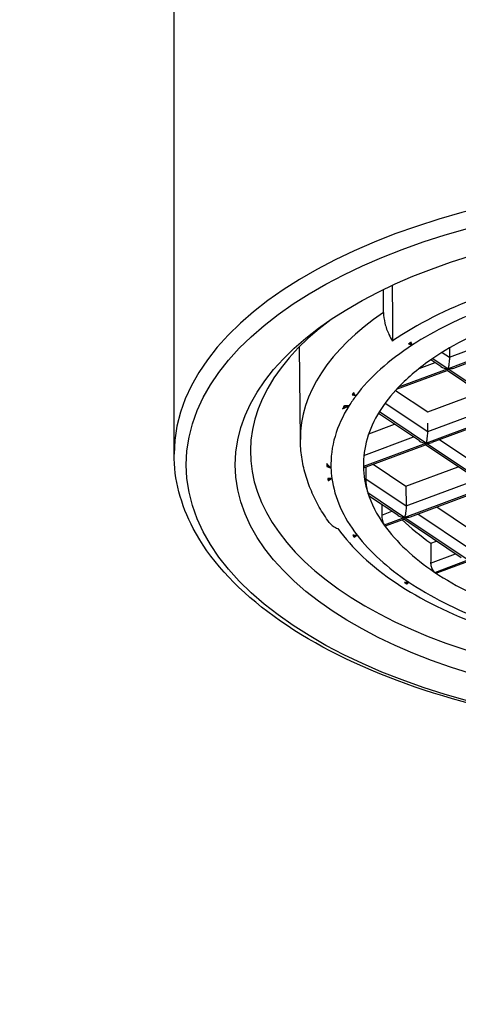
# Model space of a CAD drawing. Units: millimetres. Extents: x 169 to 4486, y -748 to 832.
# Drawn here: x 364 to 371, y 600 to 616 of the extents above; entities that cross this region are included whole.
import ezdxf

# ---------------------------------------------------------------- set-up
doc = ezdxf.new("R2010")
doc.units = ezdxf.units.MM
doc.header["$LTSCALE"] = 4
doc.layers.get('0').update_dxf_attribs({"lineweight": 25})
doc.styles.add('Corrente-ISO-OFFICINE RIGAMONTI', font='arial.ttf')
doc.dimstyles.new('X.XXX piccola tolleranza-OFFICINE RIGAMONTI', dxfattribs={"dimscale": 4, "dimtxt": 2.5, "dimasz": 3, "dimexe": 0.5, "dimexo": 0.5, "dimgap": 0.5, "dimtad": 1, "dimtoh": 1, "dimrnd": 1e-08, "dimzin": 0, "dimdsep": 46, "dimtxsty": 'Corrente-ISO-OFFICINE RIGAMONTI', "dimblk": 'Empty-1', "dimcen": 0.09, "dimdle": 10, "dimclrd": 5, "dimclre": 5, "dimclrt": 5, "dimadec": 0, "dimazin": 0, "dimtfac": 1, "dimtmove": 0, "dimatfit": 3, "dimldrblk": 'Empty-1', "dimfxl": 1, "dimtolj": 1, "dimtzin": 0, "dimlwd": 25, "dimlwe": 25, "dimarcsym": 0})

# ---------------------------------------------------------------- blocks, each defined once
blk = doc.blocks.new('_ArchTick')
at = {"color": 0, "linetype": 'ByBlock', "const_width": 0.15}
blk.add_lwpolyline([(-0.5, -0.5), (0.5, 0.5)], dxfattribs=at)
blk = doc.blocks.new('*D66')
at = {"color": 8, "linetype": 'Continuous', "lineweight": 25, "ltscale": 0.3, "transparency": 16777216}
for p, q in [((192.098, 720.548), (192.098, 555.648)), ((373.615, 720.148), (191.698, 720.148)), ((300.997, 556.048), (191.698, 556.048))]:
    blk.add_line(p, q, dxfattribs=at)
at = {"layer": 'Defpoints', "color": 0, "linetype": 'Continuous', "ltscale": 0.3, "transparency": 16777216}
for p in [(375.615, 720.148), (192.098, 556.048), (302.997, 556.048)]:
    blk.add_point(p, dxfattribs=at)
at = {"color": 8, "linetype": 'Continuous', "lineweight": 25, "ltscale": 0.3, "transparency": 16777216, "xscale": 12, "yscale": 12, "zscale": 12}
for p, rotation in [((192.098, 720.148), 90), ((192.098, 556.048), 270)]:
    blk.add_blockref('_ArchTick', p, dxfattribs=dict(at, rotation=rotation))
at = {"linetype": 'Continuous', "lineweight": 25, "ltscale": 0.3, "transparency": 16777216, "insert": (169.675, 616.986), "char_height": 20, "attachment_point": 1, "rotation": 90, "style": 'Corrente-ISO-OFFICINE RIGAMONTI'}
blk.add_mtext('\\A1;164', dxfattribs=at)
blk = doc.blocks.new('Empty-1')
at = {"color": 0}
for p, q in [((0, 0), (-1, 0.1667)), ((-1, 0.1667), (-1, -0.1667)), ((-1, -0.1667), (0, 0))]:
    blk.add_line(p, q, dxfattribs=at)
blk = doc.blocks.new('*D67')
at = {"color": 8, "linetype": 'Continuous', "lineweight": 25, "ltscale": 0.3, "transparency": 16777216}
for p, q in [((350.815, 562.548), (350.815, 799.919)), ((400.415, 562.548), (400.415, 799.919)), ((350.415, 799.519), (400.815, 799.519))]:
    blk.add_line(p, q, dxfattribs=at)
at = {"layer": 'Defpoints', "color": 0, "linetype": 'Continuous', "ltscale": 0.3, "transparency": 16777216}
for p in [(400.415, 799.519), (350.815, 560.548), (400.415, 560.548)]:
    blk.add_point(p, dxfattribs=at)
at = {"color": 8, "linetype": 'Continuous', "lineweight": 25, "ltscale": 0.3, "transparency": 16777216, "xscale": 12, "yscale": 12, "zscale": 12, "rotation": 180}
blk.add_blockref('_ArchTick', (350.815, 799.519), dxfattribs=at)
at = {"color": 8, "linetype": 'Continuous', "lineweight": 25, "ltscale": 0.3, "transparency": 16777216, "xscale": 12, "yscale": 12, "zscale": 12}
blk.add_blockref('_ArchTick', (400.415, 799.519), dxfattribs=at)
at = {"linetype": 'Continuous', "lineweight": 25, "ltscale": 0.3, "transparency": 16777216, "insert": (353.726, 831.611), "char_height": 10, "attachment_point": 1, "style": 'Corrente-ISO-OFFICINE RIGAMONTI'}
blk.add_mtext('\\A1;{\\fAIGDT|b0|i0|c2|p2;\\H2x;n\\fArial|b0|i0|c0|p34;\\H0.99568x;50}', dxfattribs=at)

msp = doc.modelspace()

# ---------------------------------------------------------------- linework, layer by layer
at = {"color": 0}
for p, q in [((366.615, 609.097), (366.615, 624.772)), ((371.123, 610.684), (372.285, 611.117)), ((370.477, 610.915), (370.519, 610.886)), ((372.493, 611.014), (371.102, 610.496)), ((371.194, 610.508), (372.48, 610.988)), ((368.683, 609.335), (368.667, 610.858)), ((371.004, 610.764), (371.123, 610.684)), ((371.122, 610.836), (371.123, 610.684)), ((370.626, 610.498), (370.89, 610.597)), ((370.985, 610.533), (370.821, 610.643)), ((370.851, 610.664), (371.102, 610.496)), ((370.257, 610.159), (371.085, 610.468)), ((371.102, 610.496), (370.288, 610.192)), ((372.026, 609.836), (371.084, 610.467)), ((371.102, 610.496), (372.142, 609.798)), ((370.241, 610.142), (370.767, 609.789)), ((370.767, 609.789), (371.621, 610.107)), ((369.544, 610.085), (369.592, 610.053)), ((370.071, 609.934), (370.768, 609.466)), ((369.48, 609.891), (369.388, 609.856)), ((369.977, 609.794), (370.747, 609.278)), ((372.142, 609.798), (370.747, 609.278)), ((370.768, 609.466), (371.93, 609.9)), ((370.84, 609.291), (372.126, 609.77)), ((370.631, 609.316), (369.96, 609.765)), ((369.802, 609.429), (370.226, 609.587)), ((370.768, 609.466), (370.768, 609.604)), ((369.722, 609.076), (370.535, 609.38)), ((370.962, 609.337), (371.809, 608.769)), ((370.747, 609.278), (369.715, 608.893)), ((369.716, 608.872), (370.731, 609.25)), ((371.671, 608.618), (370.729, 609.25)), ((370.747, 609.278), (371.788, 608.581)), ((369.115, 608.928), (369.115, 608.924)), ((369.115, 608.918), (369.183, 608.871)), ((369.876, 608.931), (370.412, 608.572)), ((370.412, 608.572), (371.266, 608.89)), ((369.198, 608.7), (369.133, 608.676)), ((369.753, 608.692), (370.414, 608.249)), ((370.414, 608.249), (371.576, 608.682)), ((371.788, 608.581), (370.393, 608.06)), ((370.412, 608.572), (370.414, 608.249)), ((370.485, 608.073), (371.771, 608.553)), ((369.785, 608.468), (370.393, 608.06)), ((370.276, 608.098), (369.817, 608.406)), ((370.015, 608.1), (370.181, 608.162)), ((370.916, 608.234), (371.453, 607.874)), ((370.393, 608.06), (370.056, 607.935)), ((370.079, 607.922), (370.376, 608.033)), ((371.316, 607.401), (370.375, 608.032)), ((370.393, 608.06), (371.43, 607.365)), ((370.608, 608.119), (371.454, 607.551)), ((369.611, 607.769), (369.555, 607.748)), ((370.819, 607.638), (370.911, 607.672)), ((370.815, 607.313), (371.221, 607.465)), ((370.884, 607.161), (371.43, 607.365)), ((371.416, 607.335), (370.926, 607.152)), ((370.404, 606.982), (370.457, 607.002))]:
    msp.add_line(p, q, dxfattribs=at)
for centre, major_axis, ratio, start_param, end_param in [((375.615, 609.097), (-9, 0), 0.5, 3.141593, 6.283185), ((375.615, 608.988), (-6.694, 0), 0.5, 5.049755, 5.65658), ((375.615, 609.353), (-6.932, 0), 0.5, 5.64585, 6.288224), ((375.615, 608.924), (-6.432, 0), 0.5, 5.353496, 5.626766), ((375.615, 609.14), (-7.75, 0), 0.5, 5.690336, 10.017627), ((375.615, 608.924), (5.9, 0), 0.5, 2.211933, 2.510567), ((375.615, 608.928), (-6.5, 0), 0.5, 5.619178, 5.629117), ((370.478, 611.017), (0.049, 0.111), 0.528704, 3.536195, 3.8161), ((370.476, 611.016), (0.049, 0.111), 0.52812, 3.84942, 4.095899), ((375.615, 608.924), (-6.432, 0), 0.5, 5.626766, 5.924465), ((375.615, 608.924), (5.9, 0), 0.5, 2.510567, 2.697191), ((371.102, 610.599), (-0.168, 0.02), 0.613587, 0.874722, 1.642703), ((371.096, 610.6), (-0.168, 0.02), 0.613587, 1.677914, 2.266871), ((375.615, 608.928), (-6.5, 0), 0.5, 5.912448, 5.923787), ((369.544, 610.186), (0.033, 0.123), 0.318483, 3.834014, 4.079273), ((375.615, 608.924), (-5.9, 0), 0.5, 5.838784, 5.983573), ((375.615, 608.924), (-6.432, 0), 0.5, 5.924465, 5.977677), ((369.546, 610.187), (0.033, 0.121), 0.319324, 3.523364, 3.803731), ((375.615, 608.924), (-6.432, 0), 0.5, 5.977677, 6.299454), ((375.615, 608.928), (-6.5, 0), 0.5, 5.983477, 5.999549), ((369.399, 609.977), (0.049, 0.154), 0.234998, 3.656591, 3.893502), ((369.396, 609.962), (0.047, 0.142), 0.235691, 3.95572, 4.236999), ((375.615, 608.924), (-5.9, 0), 0.5, 5.983573, 6.293559), ((370.84, 609.417), (-0.044, 0.112), 0.508899, 0.920853, 0.921473), ((370.747, 609.382), (0.168, -0.02), 0.613587, 4.016314, 4.784296), ((370.741, 609.382), (0.168, -0.02), 0.613587, 4.819507, 5.408464), ((369.121, 609.021), (0.004, 0.15), 0.033265, 2.096233, 2.333144), ((369.121, 609.016), (0.004, 0.14), 0.032303, 2.349478, 2.630756), ((375.615, 608.924), (-6.432, 0), 0.5, 0.016269, 0.069482), ((375.615, 608.924), (-5.9, 0), 0.5, 0.010373, 0.155163), ((375.615, 355.889), (-4.759, 290.972), 0.011986, 0.516435, 0.517785), ((369.136, 608.78), (0.004, -0.126), 0.083328, 5.405221, 5.685829), ((369.136, 608.785), (0.004, -0.128), 0.082243, 5.724882, 5.97014), ((375.615, 608.924), (-6.432, 0), 0.5, 0.069482, 0.36718), ((375.615, 608.924), (-5.9, 0), 0.5, 0.155163, 0.341787), ((375.615, 701.207), (3.557, 290.366), 0.016212, 1.896786, 1.897412), ((370.393, 608.164), (-0.168, 0.02), 0.613587, 0.874722, 1.642703), ((375.615, 609.357), (-5.9, 0), 0.5, 0.468907, 0.621918), ((370.387, 608.165), (-0.168, 0.02), 0.613587, 1.677914, 2.266871), ((375.615, 608.988), (-6.694, 0), 0.5, 0.337366, 0.944191), ((375.615, 608.924), (-5.9, 0), 0.5, 0.341787, 0.640421), ((369.557, 607.853), (0.023, -0.119), 0.326568, 5.435066, 5.714717), ((369.555, 607.855), (0.023, -0.12), 0.325862, 5.750209, 5.996661), ((375.615, 608.924), (-6.432, 0), 0.5, 0.36718, 0.64045), ((375.615, 614.877), (3.557, 290.366), 0.016212, 1.595929, 1.597048), ((375.615, 608.924), (-5.9, 0), 0.5, 0.640421, 0.939771), ((370.408, 607.085), (-0.041, 0.113), 0.53947, 2.239944, 2.484323), ((370.405, 607.086), (-0.041, 0.113), 0.539303, 2.519761, 2.792422), ((375.615, 608.924), (6.432, 0), 0.5, 3.782043, 4.05597)]:
    msp.add_ellipse(centre, major_axis=major_axis, ratio=ratio, start_param=start_param, end_param=end_param, dxfattribs=at)
for major_axis in [(-8.8, 0), (8, 0)]:
    msp.add_ellipse((375.615, 608.924), major_axis=major_axis, ratio=0.5, dxfattribs=at)
for points, weights in [([(370.043, 611.415), (370.042, 611.604), (370.041, 611.793)], [1.00000581395, 1.00000656664, 1.00000723778]), ([(370.187, 611.862), (370.189, 611.406), (370.192, 610.95)], [1.00000841678, 1.00000676504, 1.00000460153])]:
    msp.add_rational_spline(points, weights, degree=2, dxfattribs=at)
for points, knots in [([(370.043, 611.415), (370.044, 611.363), (370.053, 611.297), (370.081, 611.181), (370.106, 611.111), (370.15, 611.021), (370.17, 610.984), (370.192, 610.95)], [0.00043454, 0.00043454, 0.00043454, 0.00043454, 0.01824261, 0.01824261, 0.03689771, 0.03689771, 0.04862915, 0.04862915, 0.04862915, 0.04862915]), ([(370.456, 610.905), (370.476, 610.898), (370.495, 610.892), (370.515, 610.887), (370.516, 610.887), (370.518, 610.887), (370.519, 610.886)], [0, 0, 0, 0, 0.934043, 0.934043, 0.934043, 1, 1, 1, 1]), ([(370.519, 610.886), (370.519, 610.887), (370.518, 610.887), (370.516, 610.889), (370.515, 610.89), (370.51, 610.898), (370.505, 610.909), (370.497, 610.927), (370.496, 610.929), (370.496, 610.931)], [0.28802615, 0.28802615, 0.28802615, 0.28802615, 0.28953669, 0.28953669, 0.2931824, 0.2931824, 0.30162221, 0.30162221, 0.30255745, 0.30255745, 0.30255745, 0.30255745]), ([(371.123, 610.684), (371.123, 610.678), (371.123, 610.673), (371.123, 610.654), (371.122, 610.642), (371.119, 610.613), (371.118, 610.597), (371.113, 610.559), (371.109, 610.539), (371.103, 610.511), (371.102, 610.504), (371.101, 610.499), (371.101, 610.498), (371.101, 610.497), (371.101, 610.496), (371.102, 610.496), (371.102, 610.496), (371.102, 610.496)], [-0.16186035, -0.16186035, -0.16186035, -0.16186035, -0.16057359, -0.16057359, -0.15793555, -0.15793555, -0.15447174, -0.15447174, -0.14978038, -0.14978038, -0.14685147, -0.14685147, -0.14578517, -0.14578517, -0.14514044, -0.14514044, -0.14468286, -0.14468286, -0.14468286, -0.14468286]), ([(371.085, 610.468), (371.087, 610.468), (371.088, 610.47), (371.091, 610.474), (371.093, 610.477), (371.095, 610.484), (371.096, 610.486), (371.098, 610.49), (371.099, 610.492), (371.1, 610.494), (371.1, 610.494), (371.101, 610.495), (371.101, 610.495), (371.102, 610.495), (371.102, 610.496), (371.102, 610.496)], [0.1258975, 0.1258975, 0.1258975, 0.1258975, 0.13411733, 0.13411733, 0.14331703, 0.14331703, 0.14822127, 0.14822127, 0.15107156, 0.15107156, 0.15287254, 0.15287254, 0.15432116, 0.15432116, 0.15460001, 0.15460001, 0.15460001, 0.15460001]), ([(369.592, 610.053), (369.592, 610.053), (369.592, 610.053), (369.59, 610.054), (369.588, 610.056), (369.581, 610.064), (369.574, 610.076), (369.562, 610.096), (369.559, 610.1), (369.556, 610.105)], [0.45551657, 0.45551657, 0.45551657, 0.45551657, 0.45598149, 0.45598149, 0.45969571, 0.45969571, 0.46832568, 0.46832568, 0.47089189, 0.47089189, 0.47089189, 0.47089189]), ([(369.53, 610.071), (369.549, 610.064), (369.568, 610.058), (369.587, 610.054), (369.589, 610.053), (369.59, 610.053), (369.592, 610.053)], [0, 0, 0, 0, 0.924569, 0.924569, 0.924569, 1, 1, 1, 1]), ([(369.374, 609.837), (369.411, 609.855), (369.442, 609.872), (369.469, 609.886), (369.475, 609.889), (369.48, 609.891)], [0.38176065, 0.38176065, 0.38176065, 0.38176065, 0.3938134, 0.3938134, 0.40091946, 0.40091946, 0.40091946, 0.40091946]), ([(369.48, 609.891), (369.478, 609.891), (369.476, 609.89), (369.474, 609.89), (369.45, 609.888), (369.427, 609.887), (369.404, 609.887)], [0, 0, 0, 0, 0.090958, 0.090958, 0.090958, 1, 1, 1, 1]), ([(370.747, 609.278), (370.747, 609.278), (370.747, 609.278), (370.747, 609.279), (370.746, 609.279), (370.746, 609.28), (370.746, 609.281), (370.747, 609.286), (370.749, 609.292), (370.754, 609.319), (370.758, 609.339), (370.763, 609.377), (370.765, 609.394), (370.767, 609.423), (370.768, 609.436), (370.768, 609.454), (370.769, 609.461), (370.768, 609.466)], [0.11795339, 0.11795339, 0.11795339, 0.11795339, 0.1181966, 0.1181966, 0.11855629, 0.11855629, 0.11915062, 0.11915062, 0.12078011, 0.12078011, 0.12370664, 0.12370664, 0.12590147, 0.12590147, 0.12759467, 0.12759467, 0.12847771, 0.12847771, 0.12847771, 0.12847771]), ([(369.156, 607.977), (369.097, 608.059), (369.042, 608.143), (368.944, 608.316), (368.901, 608.404), (368.824, 608.584), (368.792, 608.675), (368.739, 608.861), (368.719, 608.955), (368.691, 609.144), (368.684, 609.24), (368.683, 609.335)], [6.0001702, 6.0001702, 6.0001702, 6.0001702, 6.0681794, 6.0681794, 6.1361885, 6.1361885, 6.2041976, 6.2041976, 6.2722068, 6.2722068, 6.3402159, 6.3402159, 6.3402159, 6.3402159]), ([(370.747, 609.278), (370.747, 609.278), (370.747, 609.278), (370.747, 609.278), (370.747, 609.278), (370.747, 609.278), (370.747, 609.278), (370.746, 609.278), (370.746, 609.277), (370.745, 609.276), (370.745, 609.276), (370.744, 609.274), (370.743, 609.272), (370.742, 609.269), (370.741, 609.267), (370.739, 609.262), (370.737, 609.259), (370.734, 609.253), (370.732, 609.251), (370.731, 609.25)], [0.059353811, 0.059353811, 0.059353811, 0.059353811, 0.059364048, 0.059364048, 0.059402862, 0.059402862, 0.059467657, 0.059467657, 0.059728, 0.059728, 0.060052384, 0.060052384, 0.060706595, 0.060706595, 0.061430603, 0.061430603, 0.062808253, 0.062808253, 0.064749319, 0.064749319, 0.064749319, 0.064749319]), ([(384.615, 609.097), (384.615, 608.616), (384.468, 608.138), (383.9, 607.22), (383.465, 606.782), (382.345, 605.99), (381.651, 605.639), (380.085, 605.068), (379.213, 604.848), (377.379, 604.559), (376.418, 604.489), (374.503, 604.506), (373.548, 604.592), (371.739, 604.912), (370.885, 605.146), (369.36, 605.742), (368.69, 606.104), (367.606, 606.926), (367.19, 607.386), (366.723, 608.271), (366.615, 608.683), (366.615, 609.097)], [3.203662, 3.203662, 3.203662, 3.203662, 3.503884, 3.503884, 3.819566, 3.819566, 4.144523, 4.144523, 4.468753, 4.468753, 4.791822, 4.791822, 5.114539, 5.114539, 5.437694, 5.437694, 5.762075, 5.762075, 6.086829, 6.086829, 6.345254, 6.345254, 6.345254, 6.345254]), ([(369.183, 608.871), (369.181, 608.873), (369.179, 608.875), (369.167, 608.886), (369.152, 608.902), (369.127, 608.931), (369.121, 608.938), (369.115, 608.946)], [0.74450306, 0.74450306, 0.74450306, 0.74450306, 0.74806992, 0.74806992, 0.75880168, 0.75880168, 0.762548, 0.762548, 0.762548, 0.762548]), ([(369.115, 608.894), (369.135, 608.886), (369.156, 608.879), (369.177, 608.873), (369.179, 608.872), (369.181, 608.872), (369.183, 608.871)], [0, 0, 0, 0, 0.90901, 0.90901, 0.90901, 1, 1, 1, 1]), ([(369.715, 608.893), (369.715, 608.885), (369.715, 608.878), (369.716, 608.873), (369.716, 608.872), (369.716, 608.872)], [0.061525295, 0.061525295, 0.061525295, 0.061525295, 0.066635739, 0.066635739, 0.069598495, 0.069598495, 0.069598495, 0.069598495]), ([(369.198, 608.7), (369.196, 608.7), (369.195, 608.7), (369.193, 608.7), (369.172, 608.699), (369.151, 608.699), (369.131, 608.7)], [0, 0, 0, 0, 0.07542, 0.07542, 0.07542, 1, 1, 1, 1]), ([(369.136, 608.663), (369.138, 608.664), (369.14, 608.665), (369.167, 608.681), (369.186, 608.696), (369.198, 608.7)], [0.1491162, 0.1491162, 0.1491162, 0.1491162, 0.14953157, 0.14953157, 0.155350555, 0.155350555, 0.155350555, 0.155350555]), ([(369.753, 608.692), (369.753, 608.691), (369.753, 608.691), (369.753, 608.69), (369.753, 608.684), (369.753, 608.676), (369.754, 608.662), (369.754, 608.654), (369.756, 608.631), (369.758, 608.616), (369.762, 608.574), (369.767, 608.547), (369.776, 608.502), (369.781, 608.483), (369.785, 608.468)], [0.11806448, 0.11806448, 0.11806448, 0.11806448, 0.1182743, 0.1182743, 0.1182743, 0.12050707, 0.12050707, 0.12273984, 0.12273984, 0.12720539, 0.12720539, 0.13707928, 0.13707928, 0.14605403, 0.14605403, 0.14605403, 0.14605403]), ([(369.785, 608.468), (369.791, 608.45), (369.797, 608.434), (369.808, 608.415), (369.812, 608.409), (369.817, 608.406)], [0.02862097, 0.02862097, 0.02862097, 0.02862097, 0.0391745, 0.0391745, 0.04639711, 0.04639711, 0.04639711, 0.04639711]), ([(370.414, 608.249), (370.414, 608.245), (370.414, 608.24), (370.413, 608.225), (370.413, 608.214), (370.411, 608.188), (370.41, 608.174), (370.406, 608.143), (370.404, 608.126), (370.397, 608.087), (370.393, 608.072), (370.392, 608.064), (370.392, 608.063), (370.392, 608.062), (370.392, 608.061), (370.392, 608.061), (370.392, 608.061), (370.393, 608.061), (370.393, 608.061), (370.393, 608.061), (370.393, 608.061), (370.393, 608.06)], [0.03786276, 0.03786276, 0.03786276, 0.03786276, 0.03911764, 0.03911764, 0.04191584, 0.04191584, 0.04513055, 0.04513055, 0.04930569, 0.04930569, 0.05559151, 0.05559151, 0.05768834, 0.05768834, 0.05882095, 0.05882095, 0.0591015, 0.0591015, 0.05925616, 0.05925616, 0.0592954, 0.0592954, 0.0592954, 0.0592954]), ([(370.015, 608.1), (370.015, 608.1), (370.015, 608.099), (370.015, 608.085), (370.016, 608.07), (370.02, 608.039), (370.023, 608.023), (370.03, 607.993), (370.035, 607.979), (370.045, 607.953), (370.05, 607.942), (370.056, 607.935)], [-0.03721687, -0.03721687, -0.03721687, -0.03721687, -0.03700802, -0.03700802, -0.03249663, -0.03249663, -0.02798524, -0.02798524, -0.02323114, -0.02323114, -0.01847704, -0.01847704, -0.01847704, -0.01847704]), ([(370.376, 608.033), (370.377, 608.033), (370.377, 608.033), (370.382, 608.037), (370.387, 608.05), (370.39, 608.057), (370.39, 608.058), (370.391, 608.059), (370.392, 608.06), (370.392, 608.06), (370.393, 608.06), (370.393, 608.06)], [0.08789839, 0.08789839, 0.08789839, 0.08789839, 0.08960674, 0.08960674, 0.10564181, 0.10564181, 0.11002261, 0.11002261, 0.11314342, 0.11314342, 0.11435297, 0.11435297, 0.11435297, 0.11435297]), ([(369.156, 607.977), (369.174, 607.953), (369.196, 607.931), (369.241, 607.901), (369.269, 607.888), (369.298, 607.88)], [0.02515725, 0.02515725, 0.02515725, 0.02515725, 0.03689771, 0.03689771, 0.04862915, 0.04862915, 0.04862915, 0.04862915]), ([(370.056, 607.935), (370.061, 607.928), (370.066, 607.924), (370.074, 607.921), (370.077, 607.921), (370.079, 607.922)], [-0.018039729, -0.018039729, -0.018039729, -0.018039729, -0.013748246, -0.013748246, -0.011053315, -0.011053315, -0.011053315, -0.011053315]), ([(369.611, 607.769), (369.61, 607.769), (369.608, 607.769), (369.607, 607.769), (369.585, 607.767), (369.564, 607.767), (369.542, 607.768)], [0, 0, 0, 0, 0.065956, 0.065956, 0.065956, 1, 1, 1, 1]), ([(369.566, 607.738), (369.574, 607.743), (369.582, 607.749), (369.596, 607.759), (369.602, 607.764), (369.609, 607.768), (369.61, 607.769), (369.611, 607.769)], [0.206019122, 0.206019122, 0.206019122, 0.206019122, 0.210646912, 0.210646912, 0.214516711, 0.214516711, 0.215678144, 0.215678144, 0.215678144, 0.215678144]), ([(370.815, 607.313), (370.815, 607.313), (370.815, 607.312), (370.815, 607.312), (370.815, 607.3), (370.817, 607.287), (370.819, 607.274), (370.822, 607.262), (370.826, 607.248), (370.831, 607.236), (370.836, 607.223), (370.842, 607.211), (370.848, 607.201), (370.855, 607.19), (370.863, 607.18), (370.87, 607.172), (370.875, 607.168), (370.879, 607.164), (370.884, 607.161)], [0, 0, 0, 0, 0.011141, 0.011141, 0.011141, 0.228353, 0.228353, 0.228353, 0.445563, 0.445563, 0.445563, 0.662801, 0.662801, 0.662801, 0.880057, 0.880057, 0.880057, 1, 1, 1, 1]), ([(370.884, 607.161), (370.886, 607.159), (370.889, 607.157), (370.892, 607.156), (370.9, 607.152), (370.908, 607.15), (370.915, 607.15), (370.919, 607.151), (370.923, 607.151), (370.926, 607.152)], [0, 0, 0, 0, 0.0728784, 0.0728784, 0.0728784, 0.2853048, 0.2853048, 0.2853048, 0.3929481, 0.3929481, 0.3929481, 0.3929481]), ([(370.457, 607.002), (370.456, 607.001), (370.454, 607.001), (370.449, 607), (370.444, 606.999), (370.426, 606.998), (370.408, 606.997), (370.386, 606.997)], [0.053909205, 0.053909205, 0.053909205, 0.053909205, 0.055367431, 0.055367431, 0.057265085, 0.057265085, 0.060277379, 0.060277379, 0.060277379, 0.060277379]), ([(370.423, 606.973), (370.434, 606.981), (370.445, 606.99), (370.455, 607), (370.456, 607.001), (370.457, 607.001), (370.457, 607.002)], [0, 0, 0, 0, 0.939518, 0.939518, 0.939518, 1, 1, 1, 1])]:
    msp.add_open_spline(points, degree=3, knots=knots, dxfattribs=at)
msp.add_open_spline([(369.715, 608.927), (369.715, 608.913), (369.715, 608.902), (369.715, 608.893)], degree=3, dxfattribs=at)

# ---------------------------------------------------------------- dimensions: what is measured, and where the dimension line sits
at = {"color": 0, "linetype": 'Continuous', "lineweight": 25, "ltscale": 0.3}
dim = msp.add_linear_dim(base=(400.415, 799.519), p1=(350.815, 560.548), p2=(400.415, 560.548), angle=180, text='{\\fAIGDT|b0|i0|c2|p2;\\H2x;n\\fArial|b0|i0|c0|p34;\\H0.99568x;<>}', dimstyle='X.XXX piccola tolleranza-OFFICINE RIGAMONTI', override={"dimexe": 0.1, "dimtoh": 0, "dimdec": 0, "dimblk1": 'ArchTick', "dimblk2": 'ArchTick', "dimsah": 1, "dimdle": 0.1, "dimclrd": 8, "dimclre": 8, "dimclrt": 256, "dimtofl": 0, "dimatfit": 1}, dxfattribs=at)
dim.commit()
dim.dimension.update_dxf_attribs({"geometry": '*D67', "text_midpoint": (379.334, 799.519), "dimtype": 160})
dim = msp.add_linear_dim(base=(192.098, 556.048), p1=(375.615, 720.148), p2=(302.997, 556.048), angle=90, dimstyle='X.XXX piccola tolleranza-OFFICINE RIGAMONTI', override={"dimtxt": 5, "dimexe": 0.1, "dimgap": 0.5, "dimtoh": 0, "dimdec": 0, "dimblk1": 'ArchTick', "dimblk2": 'ArchTick', "dimsah": 1, "dimdle": 0.1, "dimclrd": 8, "dimclre": 8, "dimclrt": 256, "dimtol": 0, "dimlim": 0, "dimtp": 0, "dimtm": 0, "dimtdec": 2, "dimtofl": 0, "dimatfit": 1}, dxfattribs=at)
dim.commit()
dim.dimension.update_dxf_attribs({"geometry": '*D66', "text_midpoint": (192.098, 638.098), "dimtype": 160})

doc.saveas('drawing.dxf')
